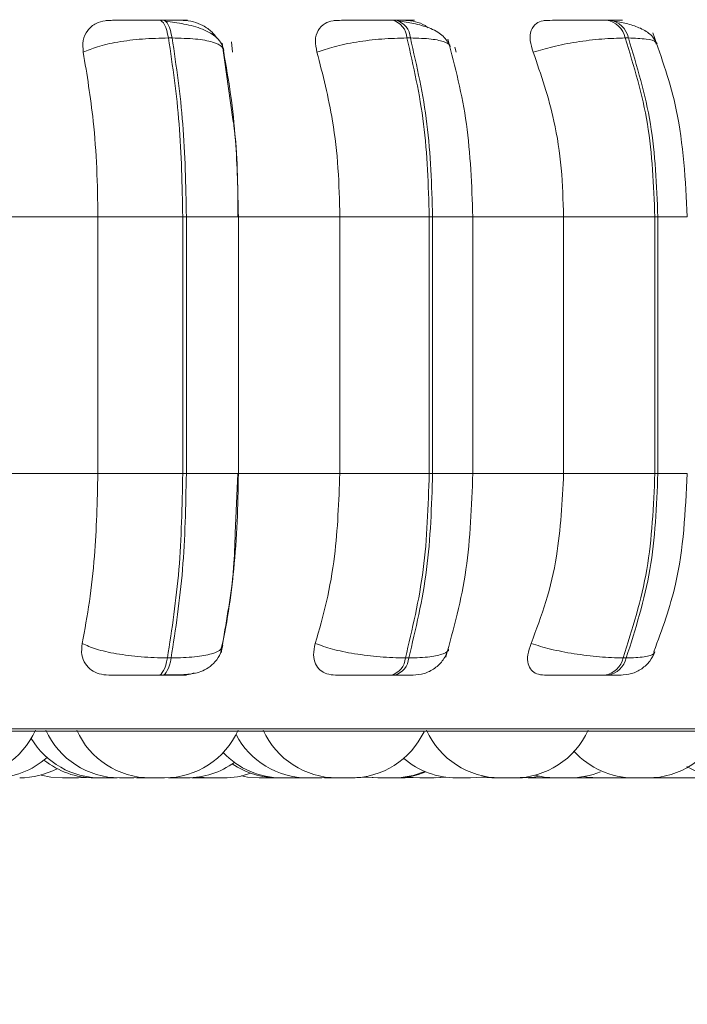
# Model space of a CAD drawing. Units: millimetres. Extents: x 267 to 882, y -220 to 595.
# Drawn here: x 781 to 782, y 388 to 390 of the extents above; entities that cross this region are included whole.
import ezdxf

# ---------------------------------------------------------------- set-up
doc = ezdxf.new("R2010")
doc.units = ezdxf.units.MM
doc.header["$PDSIZE"] = -1
doc.layers.add('DIMENSIONS', color=252, linetype='Continuous')
doc.styles.get("Standard").update_dxf_attribs({"font": 'arial.ttf'})
doc.dimstyles.new('ISO-25 - ab', dxfattribs={"dimtxt": 3, "dimasz": 2.5, "dimexe": 1.25, "dimexo": 0.625, "dimtad": 1, "dimdec": 0, "dimlfac": 25, "dimrnd": 5, "dimzin": 1, "dimtxsty": 'Standard', "dimcen": 2.5, "dimadec": 0, "dimazin": 0, "dimtfac": 1, "dimtdec": 0, "dimtmove": 0, "dimatfit": 3, "dimfxl": 1, "dimlwd": 15, "dimlwe": 15, "dimarcsym": 0})

# ---------------------------------------------------------------- blocks, each defined once
blk = doc.blocks.new('*D47')
at = {"layer": 'Defpoints', "color": 0, "lineweight": 15, "transparency": 16777216}
for p in [(804.0664, 417.363), (780.9765, 389.683), (780.9765, 379.162)]:
    blk.add_point(p, dxfattribs=at)
at = {"layer": 'DIMENSIONS', "color": 0, "lineweight": 15, "transparency": 16777216}
for p, q in [((804.0664, 416.738), (804.0664, 377.912)), ((780.9765, 389.058), (780.9765, 377.912)), ((801.5664, 379.162), (783.4765, 379.162))]:
    blk.add_line(p, q, dxfattribs=at)
for points in [[(783.4765, 379.5786), (783.4765, 378.7453), (780.9765, 379.162)], [(801.5664, 379.5786), (801.5664, 378.7453), (804.0664, 379.162)]]:
    blk.add_solid(points, dxfattribs=at)
at = {"layer": 'DIMENSIONS', "color": 0, "lineweight": 15, "transparency": 16777216, "insert": (792.5215, 381.7095), "char_height": 3, "attachment_point": 5}
blk.add_mtext('575 [22,7"]', dxfattribs=at)
blk = doc.blocks.new('*D48')
at = {"layer": 'Defpoints', "color": 0, "lineweight": 15, "transparency": 16777216}
for p in [(804.0664, 418.363), (781.2431, 388.7099), (817.5511, 388.7099)]:
    blk.add_point(p, dxfattribs=at)
at = {"layer": 'DIMENSIONS', "color": 0, "lineweight": 15, "transparency": 16777216}
for p, q in [((804.6914, 418.363), (818.8011, 418.363)), ((817.5511, 415.863), (817.5511, 391.2099)), ((781.8681, 388.7099), (818.8011, 388.7099))]:
    blk.add_line(p, q, dxfattribs=at)
for points in [[(817.1345, 415.863), (817.9678, 415.863), (817.5511, 418.363)], [(817.1345, 391.2099), (817.9678, 391.2099), (817.5511, 388.7099)]]:
    blk.add_solid(points, dxfattribs=at)
at = {"layer": 'DIMENSIONS', "color": 0, "lineweight": 15, "transparency": 16777216, "insert": (815.0035, 403.5364), "char_height": 3, "attachment_point": 5, "rotation": 90}
blk.add_mtext('740 [29,2"]', dxfattribs=at)

msp = doc.modelspace()

# ---------------------------------------------------------------- linework, layer by layer
at = {"color": 7, "linetype": 'Continuous', "lineweight": 15}
for p, q in [((781.4701, 389.5363), (781.4661, 389.5363)), ((781.7243, 389.5363), (781.7206, 389.5363)), ((781.9569, 389.5363), (781.9535, 389.5363)), ((781.4801, 389.5169), (781.4761, 389.5169)), ((781.5448, 389.5127), (781.5459, 389.5013)), ((781.7398, 389.5169), (781.7361, 389.5169)), ((781.9775, 389.5169), (781.9741, 389.5169)), ((781.5464, 389.428), (781.5347, 389.5111)), ((781.7884, 389.507), (781.7896, 389.5013)), ((781.2825, 389.3219), (781.3992, 389.3219)), ((781.3992, 389.3219), (781.4917, 389.3219)), ((781.3992, 389.0419), (781.3992, 389.3219)), ((781.4917, 389.0419), (781.4917, 389.3219)), ((781.4917, 389.3219), (781.4956, 389.3219)), ((781.4956, 389.3219), (781.4956, 389.0419)), ((781.5523, 389.3219), (781.6629, 389.3219)), ((781.5525, 389.0419), (781.5525, 389.3219)), ((781.6629, 389.0419), (781.6629, 389.3219)), ((781.6629, 389.3219), (781.7604, 389.3219)), ((781.7604, 389.0419), (781.7604, 389.3219)), ((781.7604, 389.3219), (781.7641, 389.3219)), ((781.7641, 389.3219), (781.7641, 389.0419)), ((781.8057, 389.3219), (781.9069, 389.3219)), ((781.808, 389.0419), (781.808, 389.3219)), ((781.9069, 389.0419), (781.9069, 389.3219)), ((781.9069, 389.3219), (782.0064, 389.3219)), ((782.0064, 389.0419), (782.0064, 389.3219)), ((782.0064, 389.3219), (782.0097, 389.3219)), ((782.0097, 389.3219), (782.0097, 389.0419)), ((781.2825, 389.0419), (781.3992, 389.0419)), ((781.3992, 389.0419), (781.4917, 389.0419)), ((781.4917, 389.0419), (781.4956, 389.0419)), ((781.5489, 388.9767), (781.5519, 389.0419)), ((781.5523, 389.0419), (781.6629, 389.0419)), ((781.6629, 389.0419), (781.7604, 389.0419)), ((781.7604, 389.0419), (781.7641, 389.0419)), ((781.8057, 389.0419), (781.9069, 389.0419)), ((781.9069, 389.0419), (782.0064, 389.0419)), ((782.0064, 389.0419), (782.0097, 389.0419)), ((781.5351, 388.8565), (781.5338, 388.8526)), ((781.475, 388.8407), (781.479, 388.8407)), ((781.7344, 388.8407), (781.7381, 388.8407)), ((781.9718, 388.8407), (781.9752, 388.8407)), ((781.4651, 388.8219), (781.4692, 388.8219)), ((781.719, 388.8219), (781.7228, 388.8219)), ((781.9515, 388.8219), (781.9549, 388.8219)), ((779.5847, 388.7609), (782.4407, 388.7609)), ((781.3759, 388.7099), (781.3857, 388.7104)), ((781.3775, 388.7099), (781.3781, 388.7099)), ((781.378, 388.7099), (781.3868, 388.7103)), ((781.4092, 388.7099), (781.4096, 388.7099)), ((781.4175, 388.7099), (781.4202, 388.7099)), ((781.4247, 388.7099), (781.4248, 388.7099)), ((781.4382, 388.7099), (781.4473, 388.7103)), ((781.4413, 388.7099), (781.4443, 388.7099)), ((781.4496, 388.7099), (781.4508, 388.7099)), ((781.4763, 388.71), (781.4808, 388.7099)), ((781.5017, 388.71), (781.5073, 388.7099)), ((781.5093, 388.7106), (781.5211, 388.7099)), ((781.5226, 388.7099), (781.523, 388.7099)), ((781.5239, 388.7099), (781.5239, 388.7099)), ((781.5897, 388.7099), (781.5906, 388.7099)), ((781.5904, 388.7099), (781.5928, 388.7099)), ((781.6066, 388.7099), (781.6072, 388.7099)), ((781.6151, 388.7099), (781.6214, 388.7101)), ((781.6432, 388.7099), (781.6515, 388.7102)), ((781.6461, 388.7099), (781.6489, 388.7099)), ((781.6556, 388.7099), (781.6556, 388.7099)), ((781.675, 388.7099), (781.6773, 388.7099)), ((781.6791, 388.7099), (781.6916, 388.7108)), ((781.6797, 388.7099), (781.6919, 388.7107)), ((781.7342, 388.7099), (781.7429, 388.7103)), ((781.7502, 388.7099), (781.751, 388.7099)), ((781.7656, 388.7099), (781.7778, 388.7107)), ((781.767, 388.7099), (781.7785, 388.7106)), ((781.8169, 388.7106), (781.8285, 388.7099)), ((781.841, 388.7099), (781.8417, 388.7099)), ((781.8473, 388.7099), (781.8488, 388.7099)), ((781.8681, 388.7101), (781.8742, 388.7099)), ((781.8857, 388.7099), (781.8879, 388.7099)), ((781.8896, 388.7099), (781.8939, 388.71)), ((781.8905, 388.7099), (781.8943, 388.7099)), ((781.9205, 388.7101), (781.9275, 388.7099)), ((781.9523, 388.7099), (781.9451, 388.7099)), ((781.9605, 388.7099), (781.9706, 388.7104)), ((781.9684, 388.7102), (781.9763, 388.7099)), ((781.9915, 388.7099), (781.9927, 388.7099))]:
    msp.add_line(p, q, dxfattribs=at)
at = {"color": 8, "linetype": 'Continuous', "lineweight": 15}
for p, q in [((781.4956, 389.3219), (781.5525, 389.3219)), ((781.7641, 389.3219), (781.808, 389.3219)), ((782.0097, 389.3219), (782.0417, 389.3219)), ((781.4956, 389.0419), (781.5525, 389.0419)), ((781.7641, 389.0419), (781.808, 389.0419)), ((782.0097, 389.0419), (782.0417, 389.0419)), ((779.5748, 388.7635), (782.2165, 388.7635))]:
    msp.add_line(p, q, dxfattribs=at)
at = {"color": 7, "linetype": 'Continuous', "lineweight": 15, "flags": 128}
for points in [[(781.4761, 389.5169), (781.4752, 389.5211), (781.4742, 389.525), (781.4731, 389.5283), (781.4718, 389.5312), (781.4705, 389.5334), (781.469, 389.535), (781.4676, 389.536), (781.4661, 389.5363)], [(781.4701, 389.5363), (781.4716, 389.536), (781.4731, 389.535), (781.4745, 389.5334), (781.4758, 389.5312), (781.4771, 389.5283), (781.4782, 389.525), (781.4792, 389.5211), (781.4801, 389.5169)], [(781.4651, 388.8219), (781.4666, 388.8222), (781.468, 388.8231), (781.4694, 388.8247), (781.4708, 388.8269), (781.472, 388.8296), (781.4731, 388.8329), (781.4741, 388.8366), (781.475, 388.8407)], [(781.479, 388.8407), (781.4782, 388.8366), (781.4772, 388.8329), (781.476, 388.8296), (781.4748, 388.8269), (781.4735, 388.8247), (781.4721, 388.8231), (781.4706, 388.8222), (781.4692, 388.8219)], [(781.3372, 388.713), (781.3479, 388.7108), (781.3605, 388.7099)], [(781.5557, 388.712), (781.5624, 388.7108), (781.575, 388.7099)], [(781.6897, 388.7111), (781.6916, 388.7108), (781.7042, 388.7099)], [(781.6905, 388.7112), (781.6931, 388.7108), (781.7057, 388.7099)], [(781.7368, 388.7109), (781.7376, 388.7108), (781.7502, 388.7099)], [(781.8053, 388.7099), (781.8179, 388.7108), (781.8216, 388.7114)], [(781.8621, 388.7099), (781.8747, 388.7108), (781.8801, 388.7117)], [(781.8757, 388.7128), (781.8856, 388.7108), (781.8982, 388.7099)], [(781.9293, 388.7113), (781.9325, 388.7108), (781.9451, 388.7099)]]:
    msp.add_lwpolyline(points, dxfattribs=at)
at = {"color": 7, "linetype": 'Continuous', "lineweight": 15}
for centre, radius, start, end in [((781.7143, 389.5154), 0.0219, 3.8784, 73.4141), ((781.718, 389.5154), 0.0219, 3.8784, 73.4141), ((781.9497, 389.5116), 0.025, 12.0327, 81.403), ((781.9531, 389.5116), 0.025, 12.0327, 81.403), ((781.713, 388.8425), 0.0215, 286.4742, 355.2332), ((781.7167, 388.8425), 0.0215, 286.4742, 355.2331), ((781.9478, 388.8463), 0.0247, 278.6046, 346.9388), ((781.9512, 388.8463), 0.0247, 278.6046, 346.9387), ((781.2508, 388.7979), 0.088, 270, 335.8523), ((781.4228, 388.7979), 0.088, 204.1477, 270), ((781.4564, 388.7979), 0.088, 204.1477, 270), ((781.4718, 388.7979), 0.088, 270, 335.8523), ((781.6598, 388.7979), 0.088, 204.1477, 270), ((781.8378, 388.7979), 0.088, 204.1477, 270), ((781.8532, 388.7979), 0.088, 270, 335.8523), ((781.9989, 388.7979), 0.088, 270, 335.8523), ((781.4021, 388.7979), 0.088, 210.72, 270), ((781.6278, 388.7979), 0.088, 207.5824, 270), ((781.6752, 388.7979), 0.088, 270, 334.6071), ((781.2853, 388.7979), 0.088, 270, 311.6015), ((781.3955, 388.7979), 0.088, 231.2277, 270), ((781.5997, 388.7979), 0.088, 223.4074, 270), ((781.7899, 388.7979), 0.088, 229.3137, 270), ((781.9835, 388.7979), 0.088, 222.2137, 270), ((781.3139, 388.7979), 0.088, 270, 297.6005), ((781.4962, 388.7979), 0.088, 270, 306.0035), ((781.5952, 388.7979), 0.088, 235.762, 270), ((782.0865, 388.7979), 0.088, 239.1219, 270), ((781.5365, 388.7979), 0.088, 270, 289.4923), ((781.7211, 388.7979), 0.088, 270, 293.0135), ((781.7235, 388.7979), 0.088, 270, 292.1904), ((781.9136, 388.7979), 0.088, 270, 292.4337)]:
    msp.add_arc(centre, radius, start, end, dxfattribs=at)
for points, knots in [([(781.3832, 389.5013), (781.3828, 389.5057), (781.382, 389.5144), (781.3872, 389.5255), (781.3959, 389.5328), (781.4051, 389.5358), (781.4105, 389.536), (781.4123, 389.5361)], [0, 0, 0, 0, 0.247972, 0.496314, 0.73292, 0.910158, 1, 1, 1, 1]), ([(781.4123, 389.5361), (781.414, 389.5361), (781.4174, 389.5362), (781.4278, 389.5362), (781.4383, 389.5363), (781.4473, 389.5363), (781.4568, 389.5363), (781.463, 389.5363), (781.4661, 389.5363)], [0, 0, 0, 0, 0.249946, 0.499272, 0.626637, 0.749893, 0.875921, 1, 1, 1, 1]), ([(781.4922, 389.5361), (781.4942, 389.5361), (781.4982, 389.5362), (781.4966, 389.5362), (781.4918, 389.5363), (781.4862, 389.5363), (781.479, 389.5363), (781.473, 389.5363), (781.4701, 389.5363)], [0, 0, 0, 0, 0.249948, 0.499277, 0.626937, 0.749901, 0.876067, 1, 1, 1, 1]), ([(781.5365, 389.5033), (781.5358, 389.5058), (781.5345, 389.5107), (781.5277, 389.519), (781.5147, 389.5268), (781.4972, 389.5315), (781.4831, 389.5339), (781.4763, 389.5347), (781.473, 389.5351)], [0, 0, 0, 0, 0.142671, 0.282268, 0.547666, 0.788493, 0.898149, 1, 1, 1, 1]), ([(781.4922, 389.5361), (781.4959, 389.5358), (781.5033, 389.5352), (781.5142, 389.5305), (781.5231, 389.5245), (781.527, 389.5193), (781.5286, 389.5171)], [0, 0, 0, 0, 0.259879, 0.518737, 0.798713, 1, 1, 1, 1]), ([(781.638, 389.5013), (781.6371, 389.5057), (781.6353, 389.5144), (781.6385, 389.5255), (781.6456, 389.5328), (781.6538, 389.5358), (781.6588, 389.536), (781.6605, 389.5361)], [0, 0, 0, 0, 0.2479716, 0.4963137, 0.7329201, 0.9101579, 1, 1, 1, 1]), ([(781.6605, 389.5361), (781.6632, 389.5361), (781.6687, 389.5362), (781.6811, 389.5362), (781.6927, 389.5363), (781.7021, 389.5363), (781.7117, 389.5363), (781.7176, 389.5363), (781.7205, 389.5363)], [0, 0, 0, 0, 0.2499458, 0.4992716, 0.6266371, 0.7498929, 0.8759208, 1, 1, 1, 1]), ([(781.735, 389.5361), (781.738, 389.5361), (781.744, 389.5362), (781.7452, 389.5362), (781.7426, 389.5363), (781.7384, 389.5363), (781.7324, 389.5363), (781.727, 389.5363), (781.7243, 389.5363)], [0, 0, 0, 0, 0.249948, 0.499277, 0.626937, 0.749901, 0.876067, 1, 1, 1, 1]), ([(781.783, 389.5074), (781.7811, 389.5114), (781.7772, 389.5192), (781.7633, 389.5272), (781.7467, 389.5324), (781.7345, 389.5342), (781.7288, 389.5351)], [0, 0, 0, 0, 0.282431, 0.548083, 0.78874, 1, 1, 1, 1]), ([(781.735, 389.5361), (781.7384, 389.5358), (781.7453, 389.5351), (781.754, 389.5318), (781.7581, 389.5287), (781.7593, 389.5279)], [0, 0, 0, 0, 0.42177, 0.841881, 1, 1, 1, 1]), ([(781.8738, 389.5013), (781.8724, 389.5057), (781.8696, 389.5144), (781.8709, 389.5255), (781.8761, 389.5328), (781.883, 389.5358), (781.8875, 389.536), (781.889, 389.5361)], [0, 0, 0, 0, 0.2479716, 0.4963137, 0.7329201, 0.9101579, 1, 1, 1, 1]), ([(781.889, 389.5361), (781.8927, 389.5361), (781.9, 389.5362), (781.9141, 389.5362), (781.9264, 389.5363), (781.936, 389.5363), (781.9454, 389.5363), (781.9508, 389.5363), (781.9534, 389.5363)], [0, 0, 0, 0, 0.249946, 0.499272, 0.626637, 0.749893, 0.875921, 1, 1, 1, 1]), ([(781.9558, 389.5361), (781.9597, 389.5361), (781.9676, 389.5362), (781.9716, 389.5362), (781.9712, 389.5363), (781.9686, 389.5363), (781.9639, 389.5363), (781.9592, 389.5363), (781.9568, 389.5363)], [0, 0, 0, 0, 0.249948, 0.499277, 0.626937, 0.749901, 0.876067, 1, 1, 1, 1]), ([(782.0088, 389.5104), (782.0069, 389.5138), (782.0032, 389.5204), (781.9915, 389.5275), (781.9779, 389.5324), (781.9677, 389.5342), (781.9629, 389.5351)], [0, 0, 0, 0, 0.281835, 0.546536, 0.787116, 1, 1, 1, 1]), ([(781.3832, 389.5013), (781.388, 389.5034), (781.3978, 389.5077), (781.4205, 389.5127), (781.4478, 389.5162), (781.4666, 389.5166), (781.4761, 389.5169)], [0, 0, 0, 0, 0.236569, 0.482311, 0.737989, 1, 1, 1, 1]), ([(781.5363, 389.5013), (781.5362, 389.5034), (781.5358, 389.5077), (781.5251, 389.5127), (781.5066, 389.5162), (781.489, 389.5166), (781.4801, 389.5169)], [0, 0, 0, 0, 0.236569, 0.482311, 0.737989, 1, 1, 1, 1]), ([(781.638, 389.5013), (781.6439, 389.5034), (781.656, 389.5077), (781.6809, 389.5127), (781.7092, 389.5162), (781.727, 389.5166), (781.7361, 389.5169)], [0, 0, 0, 0, 0.236569, 0.482311, 0.737989, 1, 1, 1, 1]), ([(781.8079, 389.3219), (781.8067, 389.3563), (781.8042, 389.4252), (781.7885, 389.4855), (781.7806, 389.5156)], [0, 0, 0, 0, 0.499982, 1, 1, 1, 1]), ([(781.8738, 389.5013), (781.8807, 389.5034), (781.8947, 389.5077), (781.921, 389.5127), (781.9494, 389.5162), (781.9658, 389.5166), (781.9741, 389.5169)], [0, 0, 0, 0, 0.236569, 0.482311, 0.737989, 1, 1, 1, 1]), ([(782.0417, 389.3219), (782.0397, 389.3616), (782.036, 389.4325), (782.0138, 389.4949), (782.0041, 389.5224)], [0, 0, 0, 0, 0.5609459, 1, 1, 1, 1]), ([(781.3992, 389.3219), (781.3989, 389.3395), (781.3984, 389.3749), (781.3938, 389.437), (781.3872, 389.4769), (781.3832, 389.5013)], [0, 0, 0, 0, 0.279107, 0.558214, 1, 1, 1, 1]), ([(781.5363, 389.5013), (781.539, 389.4862), (781.5443, 389.4559), (781.5507, 389.3957), (781.5517, 389.3499), (781.5523, 389.3219)], [0, 0, 0, 0, 0.279282, 0.558467, 1, 1, 1, 1]), ([(781.6629, 389.3219), (781.6625, 389.3395), (781.6617, 389.3749), (781.6546, 389.437), (781.6443, 389.4769), (781.638, 389.5013)], [0, 0, 0, 0, 0.279107, 0.558214, 1, 1, 1, 1]), ([(781.9069, 389.3219), (781.9063, 389.3395), (781.9053, 389.3749), (781.8959, 389.437), (781.8822, 389.4769), (781.8738, 389.5013)], [0, 0, 0, 0, 0.279107, 0.558214, 1, 1, 1, 1]), ([(781.5519, 389.3219), (781.5517, 389.3562), (781.5515, 389.3932), (781.5468, 389.4257), (781.5464, 389.428)], [0, 0, 0, 0, 0.92649, 1, 1, 1, 1]), ([(781.382, 388.8565), (781.3848, 388.8715), (781.3903, 388.9014), (781.3973, 388.9633), (781.3984, 389.0114), (781.3992, 389.0419)], [0, 0, 0, 0, 0.269322, 0.538539, 1, 1, 1, 1]), ([(781.5523, 389.0419), (781.552, 389.0242), (781.5515, 388.9888), (781.5468, 388.9244), (781.5397, 388.8828), (781.5351, 388.8565)], [0, 0, 0, 0, 0.269142, 0.538283, 1, 1, 1, 1]), ([(781.6362, 388.8565), (781.6405, 388.8715), (781.6491, 388.9014), (781.66, 388.9633), (781.6618, 389.0114), (781.6629, 389.0419)], [0, 0, 0, 0, 0.269322, 0.538539, 1, 1, 1, 1]), ([(781.7785, 388.8416), (781.787, 388.8727), (781.804, 388.9347), (781.8066, 389.0062), (781.8079, 389.0419)], [0, 0, 0, 0, 0.5014679, 1, 1, 1, 1]), ([(781.8714, 388.8565), (781.8771, 388.8715), (781.8885, 388.9014), (781.903, 388.9633), (781.9054, 389.0114), (781.9069, 389.0419)], [0, 0, 0, 0, 0.269322, 0.538539, 1, 1, 1, 1]), ([(782.0054, 388.8476), (782.0142, 388.8717), (782.0362, 388.9317), (782.0397, 389.0006), (782.0417, 389.0419)], [0, 0, 0, 0, 0.400785, 1, 1, 1, 1]), ([(781.5334, 388.8464), (781.5391, 388.8762), (781.5468, 388.9169), (781.5485, 388.9642), (781.5489, 388.9767)], [0, 0, 0, 0, 0.7338267, 1, 1, 1, 1]), ([(781.4109, 388.8219), (781.4074, 388.8222), (781.4003, 388.8228), (781.3915, 388.8273), (781.3849, 388.8343), (781.3807, 388.8442), (781.3816, 388.8523), (781.382, 388.8565)], [0, 0, 0, 0, 0.1746988, 0.3486231, 0.5383048, 0.755976, 1, 1, 1, 1]), ([(781.382, 388.8565), (781.3868, 388.8544), (781.3965, 388.85), (781.4191, 388.845), (781.4465, 388.8414), (781.4654, 388.8409), (781.475, 388.8407)], [0, 0, 0, 0, 0.235264, 0.480708, 0.736689, 1, 1, 1, 1]), ([(781.4706, 388.8222), (781.4783, 388.8222), (781.4927, 388.8222), (781.5067, 388.8238), (781.5177, 388.8284), (781.5255, 388.8344), (781.5322, 388.8431), (781.5343, 388.8506), (781.5353, 388.8544)], [0, 0, 0, 0, 0.269024, 0.506849, 0.624728, 0.746747, 0.873123, 1, 1, 1, 1]), ([(781.6582, 388.8219), (781.655, 388.8222), (781.6484, 388.8228), (781.641, 388.8273), (781.6358, 388.8343), (781.6334, 388.8442), (781.6352, 388.8523), (781.6362, 388.8565)], [0, 0, 0, 0, 0.174699, 0.348623, 0.538305, 0.755976, 1, 1, 1, 1]), ([(781.6362, 388.8565), (781.6421, 388.8544), (781.6541, 388.85), (781.6789, 388.845), (781.7073, 388.8414), (781.7253, 388.8409), (781.7344, 388.8407)], [0, 0, 0, 0, 0.2352636, 0.4807075, 0.7366892, 1, 1, 1, 1]), ([(781.7428, 388.8219), (781.7469, 388.8222), (781.7553, 388.823), (781.7668, 388.829), (781.7763, 388.8382), (781.7796, 388.8463), (781.7812, 388.8502)], [0, 0, 0, 0, 0.2375256, 0.4912554, 0.7496663, 1, 1, 1, 1]), ([(781.8859, 388.8219), (781.883, 388.8222), (781.8772, 388.8228), (781.8713, 388.8273), (781.8678, 388.8343), (781.8671, 388.8442), (781.8699, 388.8523), (781.8714, 388.8565)], [0, 0, 0, 0, 0.1746988, 0.3486231, 0.5383048, 0.755976, 1, 1, 1, 1]), ([(781.8714, 388.8565), (781.8782, 388.8544), (781.8922, 388.85), (781.9185, 388.845), (781.9469, 388.8414), (781.9635, 388.8409), (781.9718, 388.8407)], [0, 0, 0, 0, 0.235264, 0.480708, 0.736689, 1, 1, 1, 1]), ([(781.969, 388.8219), (781.973, 388.8222), (781.9812, 388.8229), (781.9923, 388.8285), (782.0013, 388.8367), (782.0047, 388.8437), (782.0064, 388.8472)], [0, 0, 0, 0, 0.249197, 0.506856, 0.760803, 1, 1, 1, 1]), ([(781.4109, 388.8219), (781.4126, 388.8219), (781.4158, 388.8219), (781.4261, 388.8219), (781.4367, 388.8219), (781.4459, 388.8219), (781.4556, 388.8219), (781.462, 388.8219), (781.4651, 388.8219)], [0, 0, 0, 0, 0.250048, 0.49928, 0.626958, 0.74996, 0.876123, 1, 1, 1, 1]), ([(781.4692, 388.8219), (781.4722, 388.8219), (781.4783, 388.8219), (781.4855, 388.8219), (781.4911, 388.8219), (781.4957, 388.8219), (781.497, 388.8219), (781.4927, 388.8219), (781.4906, 388.8219)], [0, 0, 0, 0, 0.123743, 0.250032, 0.372758, 0.500715, 0.749949, 1, 1, 1, 1]), ([(781.504, 388.8244), (781.5013, 388.8235), (781.4968, 388.822), (781.4923, 388.8219), (781.4906, 388.8219)], [0, 0, 0, 0, 0.60445, 1, 1, 1, 1]), ([(781.6582, 388.8219), (781.6609, 388.8219), (781.6663, 388.8219), (781.6788, 388.8219), (781.6905, 388.8219), (781.7002, 388.8219), (781.71, 388.8219), (781.7161, 388.8219), (781.719, 388.8219)], [0, 0, 0, 0, 0.250048, 0.49928, 0.626958, 0.74996, 0.876123, 1, 1, 1, 1]), ([(781.7228, 388.8219), (781.7256, 388.8219), (781.7311, 388.8219), (781.7372, 388.8219), (781.741, 388.8219), (781.7431, 388.8219), (781.7428, 388.8219), (781.7428, 388.8219)], [0, 0, 0, 0, 0.246309, 0.497686, 0.74197, 0.996668, 1, 1, 1, 1]), ([(781.8859, 388.8219), (781.8896, 388.8219), (781.897, 388.8219), (781.9112, 388.8219), (781.9238, 388.8219), (781.9336, 388.8219), (781.9432, 388.8219), (781.9488, 388.8219), (781.9515, 388.8219)], [0, 0, 0, 0, 0.250048, 0.49928, 0.626958, 0.74996, 0.876123, 1, 1, 1, 1]), ([(781.9549, 388.8219), (781.9573, 388.8219), (781.9622, 388.8219), (781.9668, 388.8219), (781.969, 388.8219), (781.97, 388.8219), (781.969, 388.8219), (781.969, 388.8219)], [0, 0, 0, 0, 0.246309, 0.497686, 0.74197, 0.996668, 1, 1, 1, 1]), ([(781.3605, 388.7099), (781.3606, 388.7099), (781.3609, 388.7099), (781.3623, 388.7099), (781.3639, 388.7099), (781.3648, 388.7099), (781.3654, 388.7099), (781.3663, 388.7099), (781.3682, 388.7099), (781.3705, 388.7099), (781.3723, 388.7099), (781.3736, 388.7099), (781.3746, 388.7099), (781.3756, 388.7099), (781.3758, 388.7099), (781.3759, 388.7099)], [0, 0, 0, 0, 0.120075, 0.245387, 0.308697, 0.371928, 0.373962, 0.392069, 0.487328, 0.6088, 0.678641, 0.745922, 0.811179, 0.874329, 1, 1, 1, 1]), ([(781.3743, 388.7099), (781.3749, 388.7099), (781.3762, 388.7099), (781.377, 388.7099), (781.3775, 388.7099)], [0, 0, 0, 0, 0.371019, 1, 1, 1, 1]), ([(781.3955, 388.7099), (781.3955, 388.7099), (781.3954, 388.7099), (781.3955, 388.7099), (781.3957, 388.7099), (781.3959, 388.7099), (781.3965, 388.7099), (781.3977, 388.7099), (781.3985, 388.7099), (781.3991, 388.7099), (781.3999, 388.7099), (781.4013, 388.7099), (781.4026, 388.7099), (781.403, 388.7099)], [0, 0, 0, 0, 0.003226, 0.130817, 0.13479, 0.167576, 0.383557, 0.511341, 0.638932, 0.642913, 0.675709, 0.891672, 1, 1, 1, 1]), ([(781.4022, 388.7099), (781.4022, 388.7099), (781.4022, 388.7099), (781.4026, 388.7099), (781.4031, 388.7099), (781.4033, 388.7099), (781.4034, 388.7099)], [0, 0, 0, 0, 0.205395, 0.641846, 0.869017, 1, 1, 1, 1]), ([(781.4034, 388.7099), (781.4041, 388.7099), (781.4054, 388.7099), (781.4074, 388.7099), (781.4093, 388.7099), (781.4114, 388.7099), (781.4141, 388.7099), (781.4163, 388.7099), (781.4173, 388.7099), (781.4176, 388.7099), (781.4175, 388.7099), (781.4175, 388.7099)], [0, 0, 0, 0, 0.153752, 0.301181, 0.313421, 0.462154, 0.6154, 0.748626, 0.906129, 0.993361, 1, 1, 1, 1]), ([(781.4109, 388.7099), (781.4109, 388.7099), (781.411, 388.7099), (781.4108, 388.7099), (781.4107, 388.7099), (781.4107, 388.7099)], [0, 0, 0, 0, 0.027068, 0.995514, 1, 1, 1, 1]), ([(781.4228, 388.7099), (781.4228, 388.7099), (781.423, 388.7099), (781.4234, 388.7099), (781.4236, 388.7099)], [0, 0, 0, 0, 0.501628, 1, 1, 1, 1]), ([(781.4236, 388.7099), (781.4241, 388.7099), (781.425, 388.7099), (781.4266, 388.7099), (781.4284, 388.7099), (781.4305, 388.7099), (781.4325, 388.7099), (781.4345, 388.7099), (781.4364, 388.7099), (781.4379, 388.7099), (781.4381, 388.7099), (781.4382, 388.7099)], [0, 0, 0, 0, 0.145149, 0.218761, 0.293689, 0.426696, 0.524031, 0.586458, 0.732992, 0.872107, 1, 1, 1, 1]), ([(781.4443, 388.7099), (781.4443, 388.7099), (781.4442, 388.7099), (781.4444, 388.7099), (781.4447, 388.7099), (781.445, 388.7099), (781.4454, 388.7099), (781.4465, 388.7099), (781.449, 388.7099), (781.4515, 388.7099), (781.4536, 388.7099), (781.4545, 388.7099), (781.455, 388.7099), (781.4552, 388.7099), (781.4557, 388.7099), (781.4562, 388.7099), (781.4565, 388.7099)], [0, 0, 0, 0, 0.0020566, 0.0916081, 0.1810244, 0.1838088, 0.2067857, 0.358147, 0.5361897, 0.7128955, 0.8025113, 0.8920023, 0.8929203, 0.8994784, 0.9171027, 1, 1, 1, 1]), ([(781.4564, 388.7099), (781.4564, 388.7099), (781.4565, 388.7099), (781.4568, 388.7099), (781.457, 388.7099)], [0, 0, 0, 0, 0.484647, 1, 1, 1, 1]), ([(781.457, 388.7099), (781.4575, 388.7099), (781.4582, 388.7099), (781.4599, 388.7099), (781.4617, 388.7099), (781.4637, 388.7099), (781.4657, 388.7099), (781.4675, 388.7099), (781.4693, 388.7099), (781.4706, 388.7099), (781.4716, 388.7099), (781.4717, 388.7099), (781.4718, 388.7099)], [0, 0, 0, 0, 0.141424, 0.212521, 0.301583, 0.428838, 0.50098, 0.573025, 0.706836, 0.789015, 0.863405, 1, 1, 1, 1]), ([(781.4808, 388.7099), (781.4808, 388.7099), (781.4807, 388.7099), (781.4809, 388.7099), (781.481, 388.7099), (781.4812, 388.7099), (781.4818, 388.7099), (781.483, 388.7099), (781.4838, 388.7099), (781.4844, 388.7099), (781.4852, 388.7099), (781.4872, 388.7099), (781.489, 388.7099), (781.49, 388.7099)], [0, 0, 0, 0, 0.003749, 0.114161, 0.117619, 0.146221, 0.334738, 0.446261, 0.557616, 0.561404, 0.590503, 0.778653, 1, 1, 1, 1]), ([(781.49, 388.7099), (781.491, 388.7099), (781.4925, 388.7099), (781.494, 388.7099), (781.4947, 388.7099), (781.495, 388.7099), (781.495, 388.7099), (781.4956, 388.7099), (781.4961, 388.7099), (781.4962, 388.7099), (781.4962, 388.7099)], [0, 0, 0, 0, 0.28439, 0.428071, 0.571572, 0.572901, 0.583096, 0.611178, 0.856121, 1, 1, 1, 1]), ([(781.5073, 388.7099), (781.5074, 388.7099), (781.5075, 388.7099), (781.5084, 388.7099), (781.5091, 388.7099), (781.5094, 388.7099), (781.5095, 388.7099)], [0, 0, 0, 0, 0.470437, 0.761309, 0.912707, 1, 1, 1, 1]), ([(781.5095, 388.7099), (781.5103, 388.7099), (781.5119, 388.7099), (781.514, 388.7099), (781.516, 388.7099), (781.5181, 388.7099), (781.5204, 388.7099), (781.5219, 388.7099), (781.5221, 388.7099), (781.5221, 388.7099)], [0, 0, 0, 0, 0.1942465, 0.3805053, 0.395969, 0.583875, 0.7774835, 0.945798, 1, 1, 1, 1]), ([(781.5211, 388.7099), (781.5211, 388.7099), (781.521, 388.7099), (781.5212, 388.7099), (781.5213, 388.7099), (781.5215, 388.7099), (781.5221, 388.7099), (781.5233, 388.7099), (781.5241, 388.7099), (781.5247, 388.7099), (781.5255, 388.7099), (781.527, 388.7099), (781.5288, 388.7099), (781.5299, 388.7099), (781.5305, 388.7099), (781.5315, 388.7099), (781.5334, 388.7099), (781.5346, 388.7099), (781.5352, 388.7099)], [0, 0, 0, 0, 0.001951, 0.079094, 0.081497, 0.10132, 0.231906, 0.309167, 0.386311, 0.388718, 0.408547, 0.539123, 0.616383, 0.693527, 0.696151, 0.71631, 0.846656, 1, 1, 1, 1]), ([(781.5352, 388.7099), (781.5357, 388.7099), (781.5364, 388.7099), (781.5365, 388.7099), (781.5365, 388.7099)], [0, 0, 0, 0, 0.670636, 1, 1, 1, 1]), ([(781.5751, 388.7099), (781.5751, 388.7099), (781.5751, 388.7099), (781.5757, 388.7099), (781.5763, 388.7099), (781.5766, 388.7099)], [0, 0, 0, 0, 0.37126, 0.686653, 1, 1, 1, 1]), ([(781.5766, 388.7099), (781.5773, 388.7099), (781.5783, 388.7099), (781.5802, 388.7099), (781.5821, 388.7099), (781.5842, 388.7099), (781.5861, 388.7099), (781.5879, 388.7099), (781.5895, 388.7099), (781.5904, 388.7099), (781.5903, 388.7099), (781.5903, 388.7099)], [0, 0, 0, 0, 0.1562008, 0.2354181, 0.3160505, 0.4591848, 0.5639315, 0.6311115, 0.7888032, 0.9385111, 1, 1, 1, 1]), ([(781.5768, 388.7099), (781.5768, 388.7099), (781.5767, 388.7099), (781.5769, 388.7099), (781.5772, 388.7099), (781.5773, 388.7099)], [0, 0, 0, 0, 0.037458, 0.623092, 1, 1, 1, 1]), ([(781.5844, 388.7099), (781.5848, 388.7099), (781.5858, 388.7099), (781.5867, 388.7099), (781.5873, 388.7099)], [0, 0, 0, 0, 0.400535, 1, 1, 1, 1]), ([(781.5906, 388.7099), (781.5911, 388.7099), (781.5919, 388.7099), (781.5923, 388.7099), (781.5922, 388.7099), (781.5922, 388.7099)], [0, 0, 0, 0, 0.596102, 0.897267, 1, 1, 1, 1]), ([(781.5953, 388.7099), (781.5952, 388.7099), (781.5952, 388.7099), (781.5958, 388.7099), (781.5963, 388.7099), (781.5966, 388.7099), (781.5972, 388.7099), (781.5982, 388.7099), (781.5993, 388.7099), (781.5997, 388.7099)], [0, 0, 0, 0, 0.257486, 0.413635, 0.56958, 0.574464, 0.614861, 0.881122, 1, 1, 1, 1]), ([(781.5996, 388.7099), (781.5997, 388.7099), (781.5997, 388.7099), (781.5999, 388.7099), (781.6001, 388.7099), (781.6009, 388.7099), (781.6023, 388.7099), (781.6031, 388.7099)], [0, 0, 0, 0, 0.201096, 0.207937, 0.260487, 0.600269, 1, 1, 1, 1]), ([(781.6031, 388.7099), (781.604, 388.7099), (781.6054, 388.7099), (781.6074, 388.7099), (781.6084, 388.7099), (781.6089, 388.7099), (781.6091, 388.7099), (781.6101, 388.7099), (781.6114, 388.7099), (781.6129, 388.7099), (781.6135, 388.7099), (781.6138, 388.7099), (781.6138, 388.7099), (781.6139, 388.7099), (781.6144, 388.7099), (781.6151, 388.7099), (781.6151, 388.7099), (781.615, 388.7099)], [0, 0, 0, 0, 0.174519, 0.26269, 0.35075, 0.351566, 0.357822, 0.375055, 0.525366, 0.613659, 0.701818, 0.702025, 0.703515, 0.707525, 0.722488, 0.877549, 1, 1, 1, 1]), ([(781.6279, 388.7099), (781.6279, 388.7099), (781.628, 388.7099), (781.6288, 388.7099), (781.6294, 388.7099), (781.6297, 388.7099)], [0, 0, 0, 0, 0.456328, 0.714455, 1, 1, 1, 1]), ([(781.6297, 388.7099), (781.6297, 388.7099), (781.6297, 388.7099), (781.6297, 388.7099), (781.6298, 388.7099), (781.6298, 388.7099), (781.6305, 388.7099), (781.632, 388.7099), (781.6344, 388.7099), (781.6364, 388.7099), (781.6384, 388.7099), (781.6402, 388.7099), (781.6417, 388.7099), (781.6428, 388.7099), (781.643, 388.7099), (781.6432, 388.7099)], [0, 0, 0, 0, 0.0000357, 0.0003267, 0.001144, 0.0042509, 0.0163545, 0.1570537, 0.3175433, 0.412242, 0.4933365, 0.6586167, 0.7498873, 0.8304761, 1, 1, 1, 1]), ([(781.6489, 388.7099), (781.6489, 388.7099), (781.6489, 388.7099), (781.649, 388.7099), (781.6491, 388.7099), (781.6493, 388.7099), (781.6499, 388.7099), (781.6511, 388.7099), (781.652, 388.7099), (781.6525, 388.7099), (781.6534, 388.7099), (781.6548, 388.7099), (781.6567, 388.7099), (781.6577, 388.7099), (781.6583, 388.7099), (781.6593, 388.7099), (781.6612, 388.7099), (781.6624, 388.7099), (781.663, 388.7099)], [0, 0, 0, 0, 0.001951, 0.079094, 0.081497, 0.10132, 0.231906, 0.309167, 0.386311, 0.388718, 0.408547, 0.539123, 0.616383, 0.693527, 0.696151, 0.71631, 0.846656, 1, 1, 1, 1]), ([(781.6599, 388.7099), (781.6599, 388.7099), (781.6598, 388.7099), (781.6603, 388.7099), (781.6608, 388.7099), (781.661, 388.7099), (781.6611, 388.7099)], [0, 0, 0, 0, 0.2053947, 0.6418456, 0.8690174, 1, 1, 1, 1]), ([(781.6611, 388.7099), (781.6618, 388.7099), (781.663, 388.7099), (781.665, 388.7099), (781.667, 388.7099), (781.6691, 388.7099), (781.6718, 388.7099), (781.674, 388.7099), (781.6749, 388.7099), (781.6753, 388.7099), (781.6752, 388.7099), (781.6752, 388.7099)], [0, 0, 0, 0, 0.153752, 0.301181, 0.313421, 0.462154, 0.6154, 0.748626, 0.906129, 0.993361, 1, 1, 1, 1]), ([(781.6643, 388.7099), (781.6643, 388.7099), (781.6644, 388.7099), (781.6643, 388.7099), (781.6642, 388.7099), (781.6642, 388.7099)], [0, 0, 0, 0, 0.027068, 0.995514, 1, 1, 1, 1]), ([(781.6645, 388.7099), (781.6646, 388.7099), (781.6647, 388.7099), (781.665, 388.7099), (781.6653, 388.7099), (781.6657, 388.7099), (781.6661, 388.7099)], [0, 0, 0, 0, 0.361835, 0.375532, 0.488823, 1, 1, 1, 1]), ([(781.6668, 388.7099), (781.6669, 388.7099), (781.6675, 388.7099), (781.668, 388.7099), (781.6686, 388.7099), (781.6685, 388.7099), (781.6684, 388.7099)], [0, 0, 0, 0, 0.099071, 0.429274, 0.728177, 1, 1, 1, 1]), ([(781.6708, 388.7099), (781.6708, 388.7099), (781.671, 388.7099), (781.671, 388.7099), (781.671, 388.7099)], [0, 0, 0, 0, 0.004327, 1, 1, 1, 1]), ([(781.6752, 388.7099), (781.6758, 388.7099), (781.6768, 388.7099), (781.6778, 388.7099), (781.6783, 388.7099), (781.6785, 388.7099), (781.6785, 388.7099), (781.6785, 388.7099), (781.6789, 388.7099), (781.679, 388.7099), (781.6791, 388.7099)], [0, 0, 0, 0, 0.243427, 0.433216, 0.622717, 0.623163, 0.626365, 0.634985, 0.667148, 1, 1, 1, 1]), ([(781.6789, 388.7099), (781.679, 388.7099), (781.6791, 388.7099), (781.6792, 388.7099), (781.6792, 388.7099), (781.6796, 388.7099), (781.6797, 388.7099), (781.6797, 388.7099)], [0, 0, 0, 0, 0.1629197, 0.1668305, 0.196822, 0.2794318, 1, 1, 1, 1]), ([(781.7042, 388.7099), (781.7042, 388.7099), (781.7041, 388.7099), (781.7042, 388.7099), (781.7044, 388.7099), (781.7046, 388.7099), (781.7052, 388.7099), (781.7064, 388.7099), (781.7072, 388.7099), (781.7078, 388.7099), (781.7086, 388.7099), (781.7105, 388.7099), (781.7124, 388.7099), (781.7134, 388.7099)], [0, 0, 0, 0, 0.003749, 0.114161, 0.117619, 0.146221, 0.334738, 0.446261, 0.557616, 0.561404, 0.590503, 0.778653, 1, 1, 1, 1]), ([(781.7058, 388.7099), (781.7057, 388.7099), (781.7057, 388.7099), (781.7063, 388.7099), (781.7068, 388.7099), (781.7071, 388.7099), (781.7077, 388.7099), (781.7092, 388.7099), (781.711, 388.7099), (781.712, 388.7099)], [0, 0, 0, 0, 0.220804, 0.351427, 0.481852, 0.486289, 0.520371, 0.740745, 1, 1, 1, 1]), ([(781.712, 388.7099), (781.713, 388.7099), (781.7145, 388.7099), (781.7164, 388.7099), (781.7173, 388.7099), (781.7178, 388.7099), (781.7179, 388.7099), (781.7187, 388.7099), (781.7197, 388.7099), (781.7206, 388.7099), (781.7209, 388.7099), (781.721, 388.7099), (781.721, 388.7099), (781.721, 388.7099), (781.7211, 388.7099), (781.7211, 388.7099), (781.721, 388.7099)], [0, 0, 0, 0, 0.221782, 0.333832, 0.445741, 0.446777, 0.454728, 0.476627, 0.667646, 0.77985, 0.891885, 0.892148, 0.894041, 0.899137, 0.918152, 1, 1, 1, 1]), ([(781.7134, 388.7099), (781.7144, 388.7099), (781.7158, 388.7099), (781.7174, 388.7099), (781.718, 388.7099), (781.7183, 388.7099), (781.7184, 388.7099), (781.7189, 388.7099), (781.7195, 388.7099), (781.7196, 388.7099), (781.7196, 388.7099)], [0, 0, 0, 0, 0.28439, 0.428071, 0.571572, 0.572901, 0.583096, 0.611178, 0.856121, 1, 1, 1, 1]), ([(781.723, 388.7099), (781.7231, 388.7099), (781.7234, 388.7099), (781.7234, 388.7099), (781.7235, 388.7099), (781.7235, 388.7099), (781.7235, 388.7099), (781.7235, 388.7099), (781.7235, 388.7099)], [0, 0, 0, 0, 0.258364, 0.833188, 0.838513, 0.879352, 0.991839, 1, 1, 1, 1]), ([(781.7265, 388.7099), (781.7275, 388.7099), (781.729, 388.7099), (781.7308, 388.7099), (781.7316, 388.7099), (781.732, 388.7099), (781.7321, 388.7099), (781.7327, 388.7099), (781.7336, 388.7099), (781.7341, 388.7099), (781.7342, 388.7099), (781.7342, 388.7099)], [0, 0, 0, 0, 0.248667, 0.374299, 0.499774, 0.500936, 0.509851, 0.534405, 0.748579, 0.874385, 1, 1, 1, 1]), ([(781.751, 388.7099), (781.7511, 388.7099), (781.7513, 388.7099), (781.752, 388.7099), (781.7528, 388.7099), (781.7532, 388.7099)], [0, 0, 0, 0, 0.153479, 0.555394, 1, 1, 1, 1]), ([(781.7516, 388.7099), (781.7517, 388.7099), (781.7517, 388.7099), (781.7522, 388.7099), (781.7526, 388.7099), (781.7526, 388.7099)], [0, 0, 0, 0, 0.500561, 0.874336, 1, 1, 1, 1]), ([(781.7532, 388.7099), (781.7532, 388.7099), (781.7532, 388.7099), (781.7532, 388.7099), (781.7532, 388.7099), (781.7533, 388.7099), (781.7541, 388.7099), (781.7558, 388.7099), (781.7582, 388.7099), (781.7602, 388.7099), (781.7621, 388.7099), (781.7637, 388.7099), (781.7648, 388.7099), (781.7656, 388.7099), (781.7656, 388.7099), (781.7655, 388.7099)], [0, 0, 0, 0, 0.000036, 0.000327, 0.001144, 0.004251, 0.016355, 0.157054, 0.317543, 0.412242, 0.493337, 0.658617, 0.749887, 0.830476, 1, 1, 1, 1]), ([(781.7563, 388.7099), (781.7565, 388.7099), (781.757, 388.7099), (781.7577, 388.7099), (781.7591, 388.7099), (781.7605, 388.7099), (781.7619, 388.7099), (781.7629, 388.7099), (781.7635, 388.7099), (781.764, 388.7099)], [0, 0, 0, 0, 0.096931, 0.201233, 0.256453, 0.626499, 0.688423, 0.809373, 1, 1, 1, 1]), ([(781.7899, 388.7099), (781.79, 388.7099), (781.79, 388.7099), (781.7901, 388.7099), (781.7903, 388.7099), (781.7911, 388.7099), (781.7926, 388.7099), (781.7934, 388.7099)], [0, 0, 0, 0, 0.201096, 0.207937, 0.260487, 0.600269, 1, 1, 1, 1]), ([(781.7934, 388.7099), (781.7943, 388.7099), (781.7956, 388.7099), (781.7977, 388.7099), (781.7987, 388.7099), (781.7992, 388.7099), (781.7994, 388.7099), (781.8003, 388.7099), (781.8017, 388.7099), (781.8032, 388.7099), (781.8038, 388.7099), (781.8041, 388.7099), (781.8041, 388.7099), (781.8042, 388.7099), (781.8047, 388.7099), (781.8054, 388.7099), (781.8053, 388.7099), (781.8053, 388.7099)], [0, 0, 0, 0, 0.1745186, 0.2626897, 0.3507502, 0.351566, 0.3578223, 0.3750548, 0.5253662, 0.6136588, 0.7018178, 0.7020251, 0.7035147, 0.7075249, 0.7224876, 0.8775494, 1, 1, 1, 1]), ([(781.8286, 388.7099), (781.8286, 388.7099), (781.8285, 388.7099), (781.8289, 388.7099), (781.8298, 388.7099), (781.8305, 388.7099), (781.8309, 388.7099), (781.8317, 388.7099), (781.833, 388.7099), (781.8349, 388.7099), (781.8365, 388.7099), (781.8375, 388.7099), (781.8381, 388.7099)], [0, 0, 0, 0, 0.042349, 0.220485, 0.328513, 0.436401, 0.439898, 0.468324, 0.653151, 0.768172, 0.884343, 1, 1, 1, 1]), ([(781.8342, 388.7099), (781.8342, 388.7099), (781.8342, 388.7099), (781.8342, 388.7099), (781.8342, 388.7099)], [0, 0, 0, 0, 0.108239, 1, 1, 1, 1]), ([(781.8378, 388.7099), (781.8378, 388.7099), (781.8377, 388.7099), (781.8379, 388.7099), (781.8385, 388.7099), (781.8394, 388.7099), (781.8401, 388.7099)], [0, 0, 0, 0, 0.012247, 0.273954, 0.519624, 1, 1, 1, 1]), ([(781.8401, 388.7099), (781.8409, 388.7099), (781.8425, 388.7099), (781.8456, 388.7099), (781.8481, 388.7099), (781.8499, 388.7099), (781.8514, 388.7099), (781.8526, 388.7099), (781.8531, 388.7099), (781.8532, 388.7099), (781.8532, 388.7099)], [0, 0, 0, 0, 0.166472, 0.334952, 0.501734, 0.585171, 0.674922, 0.839142, 0.925052, 1, 1, 1, 1]), ([(781.8467, 388.7099), (781.8467, 388.7099), (781.8466, 388.7099), (781.8468, 388.7099), (781.847, 388.7099), (781.8471, 388.7099)], [0, 0, 0, 0, 0.228856, 0.845111, 1, 1, 1, 1]), ([(781.853, 388.7099), (781.8536, 388.7099), (781.8544, 388.7099), (781.8556, 388.7099), (781.8566, 388.7099), (781.8574, 388.7099), (781.8578, 388.7099)], [0, 0, 0, 0, 0.396322, 0.496407, 0.691896, 1, 1, 1, 1]), ([(781.8578, 388.7099), (781.8587, 388.7099), (781.86, 388.7099), (781.8612, 388.7099), (781.8615, 388.7099), (781.8617, 388.7099), (781.8618, 388.7099), (781.862, 388.7099), (781.862, 388.7099), (781.862, 388.7099)], [0, 0, 0, 0, 0.353034, 0.531395, 0.709533, 0.711183, 0.723839, 0.758699, 1, 1, 1, 1]), ([(781.8742, 388.7099), (781.8742, 388.7099), (781.8743, 388.7099), (781.8746, 388.7099), (781.8748, 388.7099), (781.8752, 388.7099), (781.8764, 388.7099), (781.878, 388.7099), (781.8789, 388.7099)], [0, 0, 0, 0, 0.165494, 0.33331, 0.339019, 0.382872, 0.666422, 1, 1, 1, 1]), ([(781.8789, 388.7099), (781.8799, 388.7099), (781.8814, 388.7099), (781.8834, 388.7099), (781.8844, 388.7099), (781.8849, 388.7099), (781.885, 388.7099), (781.8859, 388.7099), (781.8872, 388.7099), (781.8883, 388.7099), (781.8888, 388.7099), (781.889, 388.7099), (781.889, 388.7099), (781.8891, 388.7099), (781.8894, 388.7099), (781.8895, 388.7099), (781.8896, 388.7099)], [0, 0, 0, 0, 0.198919, 0.299418, 0.39979, 0.40072, 0.407851, 0.427493, 0.59882, 0.699457, 0.799942, 0.800179, 0.801876, 0.806447, 0.823502, 1, 1, 1, 1]), ([(781.8895, 388.7099), (781.8897, 388.7099), (781.8898, 388.7099), (781.8899, 388.7099), (781.89, 388.7099), (781.8903, 388.7099), (781.8904, 388.7099), (781.8905, 388.7099)], [0, 0, 0, 0, 0.2013765, 0.2051077, 0.2337214, 0.3125359, 1, 1, 1, 1]), ([(781.8982, 388.7099), (781.8982, 388.7099), (781.8981, 388.7099), (781.8984, 388.7099), (781.8988, 388.7099), (781.899, 388.7099), (781.8995, 388.7099), (781.9005, 388.7099), (781.902, 388.7099), (781.9029, 388.7099), (781.9033, 388.7099), (781.9034, 388.7099), (781.9034, 388.7099)], [0, 0, 0, 0, 0.05555, 0.213612, 0.371435, 0.376804, 0.418046, 0.684712, 0.872045, 0.961551, 0.987156, 1, 1, 1, 1]), ([(781.9034, 388.7099), (781.9044, 388.7099), (781.9059, 388.7099), (781.9079, 388.7099), (781.9089, 388.7099), (781.9093, 388.7099), (781.9095, 388.7099), (781.9103, 388.7099), (781.9115, 388.7099), (781.9126, 388.7099), (781.913, 388.7099), (781.9132, 388.7099), (781.9132, 388.7099), (781.9132, 388.7099), (781.9135, 388.7099), (781.9135, 388.7099), (781.9135, 388.7099)], [0, 0, 0, 0, 0.20644, 0.310739, 0.414907, 0.415872, 0.423273, 0.443657, 0.621463, 0.725905, 0.830189, 0.830435, 0.832197, 0.836941, 0.85464, 1, 1, 1, 1]), ([(781.9275, 388.7099), (781.9275, 388.7099), (781.9275, 388.7099), (781.9276, 388.7099), (781.9277, 388.7099), (781.9279, 388.7099), (781.9286, 388.7099), (781.9298, 388.7099), (781.9306, 388.7099), (781.9311, 388.7099), (781.932, 388.7099), (781.9339, 388.7099), (781.9358, 388.7099), (781.9368, 388.7099)], [0, 0, 0, 0, 0.003749, 0.114161, 0.117619, 0.146221, 0.334738, 0.446261, 0.557616, 0.561404, 0.590503, 0.778653, 1, 1, 1, 1]), ([(781.9368, 388.7099), (781.9378, 388.7099), (781.9392, 388.7099), (781.9408, 388.7099), (781.9414, 388.7099), (781.9417, 388.7099), (781.9418, 388.7099), (781.9423, 388.7099), (781.9429, 388.7099), (781.9429, 388.7099), (781.943, 388.7099)], [0, 0, 0, 0, 0.28439, 0.428071, 0.571572, 0.572901, 0.583096, 0.611178, 0.856121, 1, 1, 1, 1]), ([(781.9523, 388.7099), (781.9533, 388.7099), (781.9549, 388.7099), (781.9567, 388.7099), (781.9575, 388.7099), (781.9579, 388.7099), (781.958, 388.7099), (781.9588, 388.7099), (781.9597, 388.7099), (781.9603, 388.7099), (781.9605, 388.7099), (781.9605, 388.7099), (781.9605, 388.7099), (781.9605, 388.7099), (781.9605, 388.7099), (781.9605, 388.7099), (781.9605, 388.7099)], [0, 0, 0, 0, 0.239533, 0.36055, 0.481416, 0.482536, 0.491123, 0.514775, 0.721082, 0.842267, 0.963268, 0.963552, 0.965597, 0.971101, 0.991638, 1, 1, 1, 1]), ([(781.9764, 388.7099), (781.9764, 388.7099), (781.9763, 388.7099), (781.9768, 388.7099), (781.9773, 388.7099), (781.9777, 388.7099), (781.9783, 388.7099), (781.9794, 388.7099), (781.981, 388.7099), (781.982, 388.7099), (781.9827, 388.7099), (781.983, 388.7099), (781.9834, 388.7099), (781.9836, 388.7099)], [0, 0, 0, 0, 0.131649, 0.261498, 0.39115, 0.395196, 0.428522, 0.647973, 0.777821, 0.907473, 0.911884, 0.945764, 1, 1, 1, 1]), ([(781.9817, 388.7099), (781.9818, 388.7099), (781.9819, 388.7099), (781.982, 388.7099), (781.9821, 388.7099), (781.9822, 388.7099), (781.9823, 388.7099), (781.9824, 388.7099)], [0, 0, 0, 0, 0.554553, 0.564837, 0.643895, 0.861826, 1, 1, 1, 1]), ([(781.9835, 388.7099), (781.9836, 388.7099), (781.9836, 388.7099), (781.9837, 388.7099), (781.984, 388.7099), (781.9848, 388.7099), (781.9862, 388.7099), (781.987, 388.7099)], [0, 0, 0, 0, 0.201096, 0.207937, 0.260487, 0.600269, 1, 1, 1, 1]), ([(781.9852, 388.7099), (781.9853, 388.7099), (781.9864, 388.7099), (781.9874, 388.7099), (781.9883, 388.7099)], [0, 0, 0, 0, 0.098662, 1, 1, 1, 1]), ([(781.987, 388.7099), (781.9879, 388.7099), (781.9893, 388.7099), (781.9913, 388.7099), (781.9923, 388.7099), (781.9928, 388.7099), (781.993, 388.7099), (781.9939, 388.7099), (781.9953, 388.7099), (781.9968, 388.7099), (781.9974, 388.7099), (781.9977, 388.7099), (781.9977, 388.7099), (781.9978, 388.7099), (781.9983, 388.7099), (781.999, 388.7099), (781.9989, 388.7099), (781.9989, 388.7099)], [0, 0, 0, 0, 0.174519, 0.26269, 0.35075, 0.351566, 0.357822, 0.375055, 0.525366, 0.613659, 0.701818, 0.702025, 0.703515, 0.707525, 0.722488, 0.877549, 1, 1, 1, 1]), ([(781.9912, 388.7099), (781.9914, 388.7099), (781.9915, 388.7099), (781.9915, 388.7099), (781.9916, 388.7099), (781.9917, 388.7099), (781.9916, 388.7099), (781.9916, 388.7099)], [0, 0, 0, 0, 0.440864, 0.446224, 0.487327, 0.600542, 1, 1, 1, 1])]:
    msp.add_open_spline(points, degree=3, knots=knots, dxfattribs=at)
for points in [[(781.4917, 389.3219), (781.491, 389.3562), (781.4896, 389.4248), (781.4806, 389.4862), (781.4761, 389.5169)], [(781.4801, 389.5169), (781.4846, 389.4862), (781.4936, 389.4248), (781.495, 389.3562), (781.4956, 389.3219)], [(781.7604, 389.3219), (781.7594, 389.3562), (781.7572, 389.4248), (781.7431, 389.4862), (781.7361, 389.5169)], [(781.7398, 389.5169), (781.7469, 389.4862), (781.7609, 389.4248), (781.763, 389.3562), (781.7641, 389.3219)], [(782.0064, 389.3219), (782.005, 389.3562), (782.0022, 389.4248), (781.9835, 389.4862), (781.9741, 389.5169)], [(781.9775, 389.5169), (781.9868, 389.4862), (782.0055, 389.4248), (782.0083, 389.3562), (782.0097, 389.3219)], [(781.475, 388.8407), (781.4798, 388.8722), (781.4895, 388.9352), (781.491, 389.0063), (781.4917, 389.0419)], [(781.4956, 389.0419), (781.4949, 389.0063), (781.4935, 388.9352), (781.4838, 388.8722), (781.479, 388.8407)], [(781.7344, 388.8407), (781.7419, 388.8722), (781.757, 388.9352), (781.7593, 389.0063), (781.7604, 389.0419)], [(781.7641, 389.0419), (781.763, 389.0063), (781.7607, 388.9352), (781.7456, 388.8722), (781.7381, 388.8407)], [(781.9718, 388.8407), (781.9818, 388.8722), (782.0018, 388.9352), (782.0049, 389.0063), (782.0064, 389.0419)], [(782.0097, 389.0419), (782.0082, 389.0063), (782.0052, 388.9352), (781.9852, 388.8722), (781.9752, 388.8407)]]:
    msp.add_open_spline(points, degree=3, dxfattribs=at)
at = {"color": 8, "linetype": 'Continuous', "lineweight": 15}
for points, knots in [([(781.783, 389.5073), (781.783, 389.5073), (781.7839, 389.5095), (781.7779, 389.5126), (781.7641, 389.5162), (781.748, 389.5166), (781.7398, 389.5169)], [0, 0, 0, 0, 0.006602, 0.326368, 0.659064, 1, 1, 1, 1]), ([(782.0078, 389.51), (782.0078, 389.5108), (782.0077, 389.5134), (781.9982, 389.5161), (781.9844, 389.5166), (781.9775, 389.5169)], [0, 0, 0, 0, 0.1823314, 0.5861643, 1, 1, 1, 1]), ([(781.5338, 388.8526), (781.5337, 388.8518), (781.5332, 388.8489), (781.5238, 388.845), (781.5057, 388.8414), (781.488, 388.8409), (781.479, 388.8407)], [0, 0, 0, 0, 0.099355, 0.388419, 0.689894, 1, 1, 1, 1]), ([(781.7813, 388.8504), (781.7813, 388.8504), (781.7821, 388.8482), (781.7762, 388.8451), (781.7625, 388.8414), (781.7463, 388.8409), (781.7381, 388.8407)], [0, 0, 0, 0, 0.001115, 0.32171, 0.656068, 1, 1, 1, 1]), ([(782.0055, 388.8476), (782.0055, 388.8468), (782.0054, 388.8442), (781.996, 388.8415), (781.9822, 388.8409), (781.9752, 388.8407)], [0, 0, 0, 0, 0.1735035, 0.5809193, 1, 1, 1, 1])]:
    msp.add_open_spline(points, degree=3, knots=knots, dxfattribs=at)

# ---------------------------------------------------------------- dimensions: what is measured, and where the dimension line sits
at = {"layer": 'DIMENSIONS', "lineweight": 15}
dim = msp.add_linear_dim(base=(817.5511, 388.7099), p1=(804.0664, 418.363), p2=(781.2431, 388.7099), angle=90, dimstyle='ISO-25 - ab', dxfattribs=at)
dim.commit()
dim.dimension.update_dxf_attribs({"geometry": '*D48', "text_midpoint": (815.0035, 403.5364)})
dim = msp.add_linear_dim(base=(780.9765, 379.162), p1=(804.0664, 417.363), p2=(780.9765, 389.683), dimstyle='ISO-25 - ab', dxfattribs=at)
dim.commit()
dim.dimension.update_dxf_attribs({"geometry": '*D47', "text_midpoint": (792.5215, 381.7095)})

doc.saveas('drawing.dxf')
